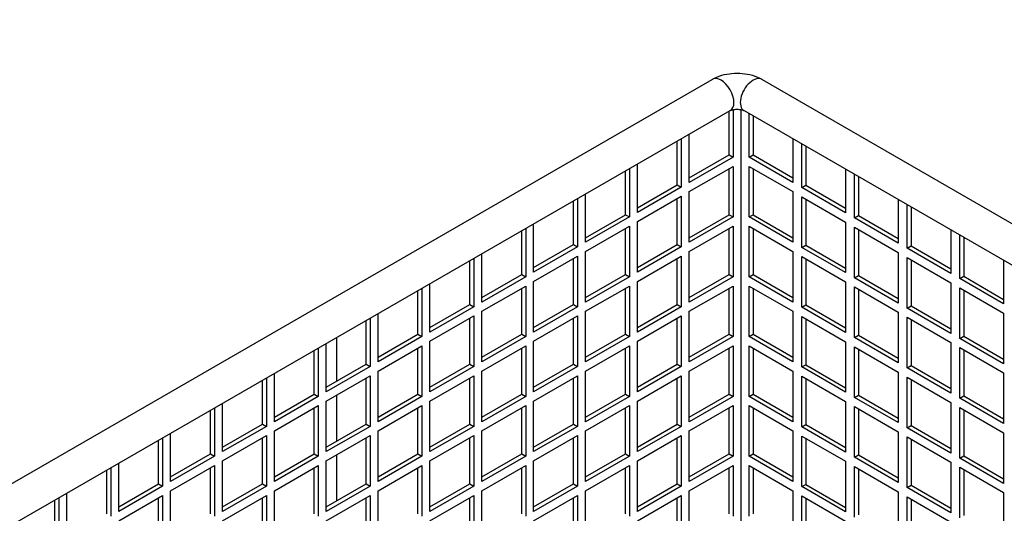
# Model space of a CAD drawing. Units: millimetres. Extents: x 52805 to 55360, y 2172 to 3977.
# Drawn here: x 54080 to 54168, y 2986 to 3030 of the extents above; entities that cross this region are included whole.
import ezdxf

# ---------------------------------------------------------------- set-up
doc = ezdxf.new("R2010")
doc.units = ezdxf.units.MM
doc.header["$LTSCALE"] = 15
doc.layers.add('B2 linhas de cota', color=7, linetype='Continuous', lineweight=25)
doc.styles.add('3_5', font='isocpeur.ttf')
doc.dimstyles.new('Siemsen Cota', dxfattribs={"dimscale": 15, "dimtxt": 3.5, "dimasz": 2.5, "dimexe": 2, "dimexo": 1, "dimgap": 0.3, "dimtad": 1, "dimdec": 1, "dimrnd": 1e-08, "dimtxsty": '3_5', "dimcen": 0.09, "dimdle": 10, "dimclrd": 7, "dimclre": 7, "dimclrt": 7, "dimadec": 0, "dimazin": 2, "dimtfac": 0.714286, "dimtdec": 3, "dimtmove": 0, "dimatfit": 3, "dimfxl": 0, "dimtolj": 1, "dimtzin": 0, "dimlwd": -1, "dimlwe": -1, "dimarcsym": 0})

# ---------------------------------------------------------------- blocks, each defined once
blk = doc.blocks.new('*D114')
at = {"layer": 'B2 linhas de cota', "color": 7}
for p, q in [((54154.583, 3032.136), (54441.835, 3197.982)), ((54548.798, 2952.718), (54434.605, 3150.506)), ((54412.611, 2830.789), (54593.528, 2935.242))]:
    blk.add_line(p, q, dxfattribs=at)
for points in [[(54440.017, 3153.631), (54429.192, 3147.381), (54415.855, 3182.982)], [(54554.21, 2955.843), (54543.385, 2949.593), (54567.548, 2920.242)]]:
    blk.add_solid(points, dxfattribs=at)
at = {"layer": 'Defpoints', "color": 0}
for p in [(54415.855, 3182.982), (54141.592, 3024.636), (54399.621, 2823.289)]:
    blk.add_point(p, dxfattribs=at)
at = {"layer": 'B2 linhas de cota', "color": 7, "insert": (54507.901, 3158.554), "char_height": 52.5, "attachment_point": 1, "rotation": 300, "style": '3_5'}
blk.add_mtext('\\A1;295,2', dxfattribs=at)

msp = doc.modelspace()

# ---------------------------------------------------------------- linework, layer by layer
for p, q in [((54010.266, 2948.815), (54141.788, 3024.749)), ((54146.217, 3024.749), (54298.952, 2936.568)), ((54012.852, 2946.613), (54143.388, 3021.978)), ((54143.295, 3018.057), (54143.295, 3021.925)), ((54143.649, 3022.067), (54143.649, 3017.852)), ((54144.356, 2941.634), (54144.356, 3022.067)), ((54144.617, 3021.978), (54296.366, 2934.366)), ((54145.063, 3017.852), (54145.063, 3021.72)), ((54145.417, 3021.516), (54145.417, 3018.057)), ((54139.053, 3019.475), (54139.053, 3015.199)), ((54139.76, 3015.607), (54139.76, 3019.883)), ((54148.952, 3019.475), (54148.952, 3015.607)), ((54138.699, 3015.403), (54138.699, 3019.271)), ((54149.73, 3015.158), (54149.73, 3019.026)), ((54150.083, 3018.822), (54150.083, 3015.362)), ((54139.76, 3016.015), (54143.295, 3018.057)), ((54143.649, 3017.852), (54139.76, 3015.607)), ((54143.295, 3018.057), (54143.649, 3017.852)), ((54145.063, 3017.852), (54145.417, 3018.057)), ((54148.952, 3015.607), (54145.063, 3017.852)), ((54145.417, 3018.057), (54148.952, 3016.015)), ((54134.456, 3016.821), (54134.456, 3012.545)), ((54135.163, 3012.953), (54135.163, 3017.23)), ((54139.76, 3014.791), (54143.649, 3017.036)), ((54143.295, 3012.749), (54143.295, 3016.832)), ((54143.649, 3017.036), (54143.649, 3012.545)), ((54145.063, 3012.545), (54145.063, 3017.036)), ((54145.063, 3017.036), (54148.952, 3014.791)), ((54145.417, 3016.832), (54145.417, 3012.749)), ((54153.619, 3016.781), (54153.619, 3012.913)), ((54134.103, 3012.749), (54134.103, 3016.617)), ((54154.397, 3012.464), (54154.397, 3016.332)), ((54154.75, 3016.127), (54154.75, 3012.668)), ((54135.163, 3013.362), (54138.699, 3015.403)), ((54139.053, 3015.199), (54135.163, 3012.953)), ((54138.699, 3015.403), (54139.053, 3015.199)), ((54149.73, 3015.158), (54150.083, 3015.362)), ((54153.619, 3012.913), (54149.73, 3015.158)), ((54150.083, 3015.362), (54153.619, 3013.321)), ((54129.86, 3014.168), (54129.86, 3009.892)), ((54130.567, 3010.3), (54130.567, 3014.576)), ((54135.163, 3012.137), (54139.053, 3014.382)), ((54138.699, 3010.096), (54138.699, 3014.178)), ((54139.053, 3014.382), (54139.053, 3009.892)), ((54139.76, 3010.3), (54139.76, 3014.791)), ((54148.952, 3014.791), (54148.952, 3010.3)), ((54149.73, 3009.851), (54149.73, 3014.342)), ((54149.73, 3014.342), (54153.619, 3012.096)), ((54150.083, 3014.137), (54150.083, 3010.055)), ((54158.286, 3014.086), (54158.286, 3010.218)), ((54129.507, 3010.096), (54129.507, 3013.964)), ((54159.064, 3009.769), (54159.064, 3013.637)), ((54159.417, 3013.433), (54159.417, 3009.973)), ((54130.567, 3010.708), (54134.103, 3012.749)), ((54134.456, 3012.545), (54130.567, 3010.3)), ((54134.103, 3012.749), (54134.456, 3012.545)), ((54139.76, 3010.708), (54143.295, 3012.749)), ((54143.649, 3012.545), (54139.76, 3010.3)), ((54143.295, 3012.749), (54143.649, 3012.545)), ((54145.063, 3012.545), (54145.417, 3012.749)), ((54148.952, 3010.3), (54145.063, 3012.545)), ((54145.417, 3012.749), (54148.952, 3010.708)), ((54154.397, 3012.464), (54154.75, 3012.668)), ((54158.286, 3010.218), (54154.397, 3012.464)), ((54154.75, 3012.668), (54158.286, 3010.626)), ((54125.264, 3011.514), (54125.264, 3007.238)), ((54125.971, 3007.646), (54125.971, 3011.922)), ((54130.567, 3009.483), (54134.456, 3011.729)), ((54134.103, 3007.442), (54134.103, 3011.525)), ((54134.456, 3011.729), (54134.456, 3007.238)), ((54135.163, 3007.646), (54135.163, 3012.137)), ((54139.76, 3009.483), (54143.649, 3011.729)), ((54143.295, 3007.442), (54143.295, 3011.525)), ((54143.649, 3011.729), (54143.649, 3007.238)), ((54145.063, 3007.238), (54145.063, 3011.729)), ((54145.063, 3011.729), (54148.952, 3009.483)), ((54145.417, 3011.525), (54145.417, 3007.442)), ((54153.619, 3012.096), (54153.619, 3007.605)), ((54154.397, 3007.156), (54154.397, 3011.647)), ((54154.397, 3011.647), (54158.286, 3009.402)), ((54124.91, 3007.442), (54124.91, 3011.31)), ((54154.75, 3011.443), (54154.75, 3007.36)), ((54162.953, 3011.392), (54162.953, 3007.524)), ((54163.731, 3007.075), (54163.731, 3010.943)), ((54164.084, 3010.739), (54164.084, 3007.279)), ((54125.971, 3008.054), (54129.507, 3010.096)), ((54129.86, 3009.892), (54125.971, 3007.646)), ((54129.507, 3010.096), (54129.86, 3009.892)), ((54135.163, 3008.054), (54138.699, 3010.096)), ((54139.053, 3009.892), (54135.163, 3007.646)), ((54138.699, 3010.096), (54139.053, 3009.892)), ((54149.73, 3009.851), (54150.083, 3010.055)), ((54153.619, 3007.605), (54149.73, 3009.851)), ((54150.083, 3010.055), (54153.619, 3008.014)), ((54159.064, 3009.769), (54159.417, 3009.973)), ((54162.953, 3007.524), (54159.064, 3009.769)), ((54159.417, 3009.973), (54162.953, 3007.932)), ((54120.668, 3008.861), (54120.668, 3004.584)), ((54121.375, 3004.993), (54121.375, 3009.269)), ((54125.971, 3006.83), (54129.86, 3009.075)), ((54129.507, 3004.789), (54129.507, 3008.871)), ((54129.86, 3009.075), (54129.86, 3004.584)), ((54130.567, 3004.993), (54130.567, 3009.483)), ((54135.163, 3006.83), (54139.053, 3009.075)), ((54138.699, 3004.789), (54138.699, 3008.871)), ((54139.053, 3009.075), (54139.053, 3004.584)), ((54139.76, 3004.993), (54139.76, 3009.483)), ((54148.952, 3009.483), (54148.952, 3004.993)), ((54149.73, 3004.544), (54149.73, 3009.034)), ((54149.73, 3009.034), (54153.619, 3006.789)), ((54158.286, 3009.402), (54158.286, 3004.911)), ((54159.064, 3004.462), (54159.064, 3008.953)), ((54159.064, 3008.953), (54162.953, 3006.707)), ((54120.314, 3004.789), (54120.314, 3008.656)), ((54150.083, 3008.83), (54150.083, 3004.748)), ((54159.417, 3008.749), (54159.417, 3004.666)), ((54167.62, 3008.697), (54167.62, 3004.829)), ((54121.375, 3005.401), (54124.91, 3007.442)), ((54125.264, 3007.238), (54121.375, 3004.993)), ((54124.91, 3007.442), (54125.264, 3007.238)), ((54130.567, 3005.401), (54134.103, 3007.442)), ((54134.456, 3007.238), (54130.567, 3004.993)), ((54134.103, 3007.442), (54134.456, 3007.238)), ((54139.76, 3005.401), (54143.295, 3007.442)), ((54143.649, 3007.238), (54139.76, 3004.993)), ((54143.295, 3007.442), (54143.649, 3007.238)), ((54145.063, 3007.238), (54145.417, 3007.442)), ((54148.952, 3004.993), (54145.063, 3007.238)), ((54145.417, 3007.442), (54148.952, 3005.401)), ((54154.397, 3007.156), (54154.75, 3007.36)), ((54158.286, 3004.911), (54154.397, 3007.156)), ((54154.75, 3007.36), (54158.286, 3005.319)), ((54163.731, 3007.075), (54164.084, 3007.279)), ((54164.084, 3007.279), (54167.62, 3005.238)), ((54116.779, 3002.339), (54116.779, 3006.615)), ((54121.375, 3004.176), (54125.264, 3006.421)), ((54124.91, 3002.135), (54124.91, 3006.217)), ((54125.264, 3006.421), (54125.264, 3001.931)), ((54125.971, 3002.339), (54125.971, 3006.83)), ((54130.567, 3004.176), (54134.456, 3006.421)), ((54134.103, 3002.135), (54134.103, 3006.217)), ((54134.456, 3006.421), (54134.456, 3001.931)), ((54135.163, 3002.339), (54135.163, 3006.83)), ((54139.76, 3004.176), (54143.649, 3006.421)), ((54143.295, 3002.135), (54143.295, 3006.217)), ((54143.649, 3006.421), (54143.649, 3001.931)), ((54145.063, 3001.931), (54145.063, 3006.421)), ((54145.063, 3006.421), (54148.952, 3004.176)), ((54145.417, 3006.217), (54145.417, 3002.135)), ((54153.619, 3006.789), (54153.619, 3002.298)), ((54154.397, 3001.849), (54154.397, 3006.34)), ((54154.397, 3006.34), (54158.286, 3004.094)), ((54162.953, 3006.707), (54162.953, 3002.217)), ((54167.62, 3004.829), (54163.731, 3007.075)), ((54163.731, 3001.767), (54163.731, 3006.258)), ((54163.731, 3006.258), (54167.62, 3004.013)), ((54115.718, 3002.135), (54115.718, 3006.003)), ((54116.072, 3006.207), (54116.072, 3001.931)), ((54154.75, 3006.136), (54154.75, 3002.053)), ((54164.084, 3006.054), (54164.084, 3001.972)), ((54116.779, 3002.747), (54120.314, 3004.789)), ((54120.668, 3004.584), (54116.779, 3002.339)), ((54120.314, 3004.789), (54120.668, 3004.584)), ((54125.971, 3002.747), (54129.507, 3004.789)), ((54129.86, 3004.584), (54125.971, 3002.339)), ((54129.507, 3004.789), (54129.86, 3004.584)), ((54135.163, 3002.747), (54138.699, 3004.789)), ((54139.053, 3004.584), (54135.163, 3002.339)), ((54138.699, 3004.789), (54139.053, 3004.584)), ((54149.73, 3004.544), (54150.083, 3004.748)), ((54153.619, 3002.298), (54149.73, 3004.544)), ((54150.083, 3004.748), (54153.619, 3002.706)), ((54159.064, 3004.462), (54159.417, 3004.666)), ((54159.417, 3004.666), (54162.953, 3002.625)), ((54112.182, 2999.685), (54112.182, 3003.962)), ((54116.779, 3001.523), (54120.668, 3003.768)), ((54120.668, 3003.768), (54120.668, 2999.277)), ((54121.375, 2999.685), (54121.375, 3004.176)), ((54125.971, 3001.523), (54129.86, 3003.768)), ((54129.86, 3003.768), (54129.86, 2999.277)), ((54130.567, 2999.685), (54130.567, 3004.176)), ((54135.163, 3001.523), (54139.053, 3003.768)), ((54139.053, 3003.768), (54139.053, 2999.277)), ((54139.76, 2999.685), (54139.76, 3004.176)), ((54148.952, 3004.176), (54148.952, 2999.685)), ((54149.73, 2999.236), (54149.73, 3003.727)), ((54149.73, 3003.727), (54153.619, 3001.482)), ((54158.286, 3004.094), (54158.286, 2999.604)), ((54162.953, 3002.217), (54159.064, 3004.462)), ((54159.064, 2999.155), (54159.064, 3003.645)), ((54159.064, 3003.645), (54162.953, 3001.4)), ((54167.62, 3004.013), (54167.62, 2999.522)), ((54111.122, 2999.481), (54111.122, 3003.349)), ((54111.475, 3003.553), (54111.475, 2999.277)), ((54120.314, 2999.481), (54120.314, 3003.564)), ((54129.507, 2999.481), (54129.507, 3003.564)), ((54138.699, 2999.481), (54138.699, 3003.564)), ((54150.083, 3003.523), (54150.083, 2999.44)), ((54159.417, 3003.441), (54159.417, 2999.359)), ((54108.532, 2997.986), (54108.532, 3001.854)), ((54112.182, 3000.094), (54115.718, 3002.135)), ((54116.072, 3001.931), (54112.182, 2999.685)), ((54115.718, 3002.135), (54116.072, 3001.931)), ((54121.375, 3000.094), (54124.91, 3002.135)), ((54125.264, 3001.931), (54121.375, 2999.685)), ((54124.91, 3002.135), (54125.264, 3001.931)), ((54130.567, 3000.094), (54134.103, 3002.135)), ((54134.456, 3001.931), (54130.567, 2999.685)), ((54134.103, 3002.135), (54134.456, 3001.931)), ((54139.76, 3000.094), (54143.295, 3002.135)), ((54143.649, 3001.931), (54139.76, 2999.685)), ((54143.295, 3002.135), (54143.649, 3001.931)), ((54145.063, 3001.931), (54145.417, 3002.135)), ((54148.952, 2999.685), (54145.063, 3001.931)), ((54145.417, 3002.135), (54148.952, 3000.094)), ((54154.397, 3001.849), (54154.75, 3002.053)), ((54154.75, 3002.053), (54158.286, 3000.012)), ((54163.731, 3001.767), (54164.084, 3001.972)), ((54164.084, 3001.972), (54167.62, 2999.93)), ((54107.586, 2997.032), (54107.586, 3001.308)), ((54112.182, 2998.869), (54116.072, 3001.114)), ((54116.072, 3001.114), (54116.072, 2996.624)), ((54116.779, 2997.032), (54116.779, 3001.523)), ((54121.375, 2998.869), (54125.264, 3001.114)), ((54125.264, 3001.114), (54125.264, 2996.624)), ((54125.971, 2997.032), (54125.971, 3001.523)), ((54130.567, 2998.869), (54134.456, 3001.114)), ((54134.456, 3001.114), (54134.456, 2996.624)), ((54135.163, 2997.032), (54135.163, 3001.523)), ((54139.76, 2998.869), (54143.649, 3001.114)), ((54143.649, 3001.114), (54143.649, 2996.624)), ((54145.063, 2996.624), (54145.063, 3001.114)), ((54145.063, 3001.114), (54148.952, 2998.869)), ((54153.619, 3001.482), (54153.619, 2996.991)), ((54158.286, 2999.604), (54154.397, 3001.849)), ((54154.397, 2996.542), (54154.397, 3001.033)), ((54154.397, 3001.033), (54158.286, 2998.787)), ((54162.953, 3001.4), (54162.953, 2996.909)), ((54167.62, 2999.522), (54163.731, 3001.767)), ((54106.526, 2996.828), (54106.526, 3000.696)), ((54106.879, 3000.9), (54106.879, 2996.624)), ((54115.718, 2996.828), (54115.718, 3000.91)), ((54124.91, 2996.828), (54124.91, 3000.91)), ((54134.103, 2996.828), (54134.103, 3000.91)), ((54143.295, 2996.828), (54143.295, 3000.91)), ((54145.417, 3000.91), (54145.417, 2996.828)), ((54154.75, 3000.828), (54154.75, 2996.746)), ((54163.731, 2996.46), (54163.731, 3000.951)), ((54163.731, 3000.951), (54167.62, 2998.706)), ((54164.084, 3000.747), (54164.084, 2996.664)), ((54107.586, 2997.44), (54111.122, 2999.481)), ((54111.475, 2999.277), (54107.586, 2997.032)), ((54111.122, 2999.481), (54111.475, 2999.277)), ((54116.779, 2997.44), (54120.314, 2999.481)), ((54120.668, 2999.277), (54116.779, 2997.032)), ((54120.314, 2999.481), (54120.668, 2999.277)), ((54125.971, 2997.44), (54129.507, 2999.481)), ((54129.86, 2999.277), (54125.971, 2997.032)), ((54129.507, 2999.481), (54129.86, 2999.277)), ((54135.163, 2997.44), (54138.699, 2999.481)), ((54139.053, 2999.277), (54135.163, 2997.032)), ((54138.699, 2999.481), (54139.053, 2999.277)), ((54149.73, 2999.236), (54150.083, 2999.44)), ((54153.619, 2996.991), (54149.73, 2999.236)), ((54150.083, 2999.44), (54153.619, 2997.399)), ((54159.064, 2999.155), (54159.417, 2999.359)), ((54159.417, 2999.359), (54162.953, 2997.318)), ((54102.99, 2994.378), (54102.99, 2998.654)), ((54107.586, 2996.215), (54111.475, 2998.461)), ((54111.475, 2998.461), (54111.475, 2993.97)), ((54112.182, 2994.378), (54112.182, 2998.869)), ((54116.779, 2996.215), (54120.668, 2998.461)), ((54120.668, 2998.461), (54120.668, 2993.97)), ((54121.375, 2994.378), (54121.375, 2998.869)), ((54125.971, 2996.215), (54129.86, 2998.461)), ((54129.86, 2998.461), (54129.86, 2993.97)), ((54130.567, 2994.378), (54130.567, 2998.869)), ((54135.163, 2996.215), (54139.053, 2998.461)), ((54139.053, 2998.461), (54139.053, 2993.97)), ((54139.76, 2994.378), (54139.76, 2998.869)), ((54148.952, 2998.869), (54148.952, 2994.378)), ((54149.73, 2993.929), (54149.73, 2998.42)), ((54149.73, 2998.42), (54153.619, 2996.174)), ((54158.286, 2998.787), (54158.286, 2994.297)), ((54162.953, 2996.909), (54159.064, 2999.155)), ((54167.62, 2998.706), (54167.62, 2994.215)), ((54101.929, 2994.174), (54101.929, 2998.042)), ((54102.283, 2998.246), (54102.283, 2993.97)), ((54111.122, 2994.174), (54111.122, 2998.257)), ((54120.314, 2994.174), (54120.314, 2998.257)), ((54129.507, 2994.174), (54129.507, 2998.257)), ((54138.699, 2994.174), (54138.699, 2998.257)), ((54150.083, 2998.216), (54150.083, 2994.133)), ((54159.064, 2993.847), (54159.064, 2998.338)), ((54159.064, 2998.338), (54162.953, 2996.093)), ((54159.417, 2998.134), (54159.417, 2994.052)), ((54102.99, 2994.786), (54106.526, 2996.828)), ((54106.879, 2996.624), (54102.99, 2994.378)), ((54106.526, 2996.828), (54106.879, 2996.624)), ((54108.532, 2992.679), (54108.532, 2996.761)), ((54112.182, 2994.786), (54115.718, 2996.828)), ((54116.072, 2996.624), (54112.182, 2994.378)), ((54115.718, 2996.828), (54116.072, 2996.624)), ((54121.375, 2994.786), (54124.91, 2996.828)), ((54125.264, 2996.624), (54121.375, 2994.378)), ((54124.91, 2996.828), (54125.264, 2996.624)), ((54130.567, 2994.786), (54134.103, 2996.828)), ((54134.456, 2996.624), (54130.567, 2994.378)), ((54134.103, 2996.828), (54134.456, 2996.624)), ((54139.76, 2994.786), (54143.295, 2996.828)), ((54143.649, 2996.624), (54139.76, 2994.378)), ((54143.295, 2996.828), (54143.649, 2996.624)), ((54145.063, 2996.624), (54145.417, 2996.828)), ((54148.952, 2994.378), (54145.063, 2996.624)), ((54145.417, 2996.828), (54148.952, 2994.786)), ((54154.397, 2996.542), (54154.75, 2996.746)), ((54154.75, 2996.746), (54158.286, 2994.705)), ((54163.731, 2996.46), (54164.084, 2996.664)), ((54164.084, 2996.664), (54167.62, 2994.623)), ((54098.394, 2991.725), (54098.394, 2996.001)), ((54102.99, 2993.562), (54106.879, 2995.807)), ((54106.879, 2995.807), (54106.879, 2991.316)), ((54107.586, 2991.725), (54107.586, 2996.215)), ((54112.182, 2993.562), (54116.072, 2995.807)), ((54116.072, 2995.807), (54116.072, 2991.316)), ((54116.779, 2991.725), (54116.779, 2996.215)), ((54121.375, 2993.562), (54125.264, 2995.807)), ((54125.264, 2995.807), (54125.264, 2991.316)), ((54125.971, 2991.725), (54125.971, 2996.215)), ((54130.567, 2993.562), (54134.456, 2995.807)), ((54134.456, 2995.807), (54134.456, 2991.316)), ((54135.163, 2991.725), (54135.163, 2996.215)), ((54139.76, 2993.562), (54143.649, 2995.807)), ((54143.649, 2995.807), (54143.649, 2991.316)), ((54145.063, 2991.316), (54145.063, 2995.807)), ((54145.063, 2995.807), (54148.952, 2993.562)), ((54153.619, 2996.174), (54153.619, 2991.684)), ((54158.286, 2994.297), (54154.397, 2996.542)), ((54162.953, 2996.093), (54162.953, 2991.602)), ((54167.62, 2994.215), (54163.731, 2996.46)), ((54097.333, 2991.52), (54097.333, 2995.388)), ((54097.687, 2995.593), (54097.687, 2991.316)), ((54106.526, 2991.52), (54106.526, 2995.603)), ((54115.718, 2991.52), (54115.718, 2995.603)), ((54124.91, 2991.52), (54124.91, 2995.603)), ((54134.103, 2991.52), (54134.103, 2995.603)), ((54143.295, 2991.52), (54143.295, 2995.603)), ((54145.417, 2995.603), (54145.417, 2991.52)), ((54154.397, 2991.235), (54154.397, 2995.725)), ((54154.397, 2995.725), (54158.286, 2993.48)), ((54154.75, 2995.521), (54154.75, 2991.439)), ((54163.731, 2991.153), (54163.731, 2995.644)), ((54163.731, 2995.644), (54167.62, 2993.398)), ((54164.084, 2995.44), (54164.084, 2991.357)), ((54098.394, 2992.133), (54101.929, 2994.174)), ((54101.929, 2994.174), (54102.283, 2993.97)), ((54107.586, 2992.133), (54111.122, 2994.174)), ((54111.122, 2994.174), (54111.475, 2993.97)), ((54116.779, 2992.133), (54120.314, 2994.174)), ((54120.314, 2994.174), (54120.668, 2993.97)), ((54125.971, 2992.133), (54129.507, 2994.174)), ((54129.507, 2994.174), (54129.86, 2993.97)), ((54135.163, 2992.133), (54138.699, 2994.174)), ((54138.699, 2994.174), (54139.053, 2993.97)), ((54149.73, 2993.929), (54150.083, 2994.133)), ((54150.083, 2994.133), (54153.619, 2992.092)), ((54159.064, 2993.847), (54159.417, 2994.052)), ((54159.417, 2994.052), (54162.953, 2992.01)), ((54093.798, 2989.071), (54093.798, 2993.347)), ((54102.283, 2993.97), (54098.394, 2991.725)), ((54098.394, 2990.908), (54102.283, 2993.153)), ((54102.283, 2993.153), (54102.283, 2988.663)), ((54102.99, 2989.071), (54102.99, 2993.562)), ((54111.475, 2993.97), (54107.586, 2991.725)), ((54107.586, 2990.908), (54111.475, 2993.153)), ((54111.475, 2993.153), (54111.475, 2988.663)), ((54112.182, 2989.071), (54112.182, 2993.562)), ((54120.668, 2993.97), (54116.779, 2991.725)), ((54116.779, 2990.908), (54120.668, 2993.153)), ((54120.668, 2993.153), (54120.668, 2988.663)), ((54121.375, 2989.071), (54121.375, 2993.562)), ((54129.86, 2993.97), (54125.971, 2991.725)), ((54125.971, 2990.908), (54129.86, 2993.153)), ((54129.86, 2993.153), (54129.86, 2988.663)), ((54130.567, 2989.071), (54130.567, 2993.562)), ((54139.053, 2993.97), (54135.163, 2991.725)), ((54135.163, 2990.908), (54139.053, 2993.153)), ((54139.053, 2993.153), (54139.053, 2988.663)), ((54139.76, 2989.071), (54139.76, 2993.562)), ((54148.952, 2993.562), (54148.952, 2989.071)), ((54153.619, 2991.684), (54149.73, 2993.929)), ((54158.286, 2993.48), (54158.286, 2988.989)), ((54162.953, 2991.602), (54159.064, 2993.847)), ((54167.62, 2993.398), (54167.62, 2988.908)), ((54092.737, 2988.867), (54092.737, 2992.735)), ((54093.091, 2992.939), (54093.091, 2988.663)), ((54101.929, 2988.867), (54101.929, 2992.949)), ((54111.122, 2988.867), (54111.122, 2992.949)), ((54120.314, 2988.867), (54120.314, 2992.949)), ((54129.507, 2988.867), (54129.507, 2992.949)), ((54138.699, 2988.867), (54138.699, 2992.949)), ((54149.73, 2988.622), (54149.73, 2993.113)), ((54149.73, 2993.113), (54153.619, 2990.867)), ((54150.083, 2992.908), (54150.083, 2988.826)), ((54159.064, 2988.54), (54159.064, 2993.031)), ((54159.064, 2993.031), (54162.953, 2990.786)), ((54159.417, 2992.827), (54159.417, 2988.744)), ((54093.798, 2989.479), (54097.333, 2991.52)), ((54097.333, 2991.52), (54097.687, 2991.316)), ((54102.99, 2989.479), (54106.526, 2991.52)), ((54106.526, 2991.52), (54106.879, 2991.316)), ((54108.532, 2987.372), (54108.532, 2991.454)), ((54112.182, 2989.479), (54115.718, 2991.52)), ((54115.718, 2991.52), (54116.072, 2991.316)), ((54121.375, 2989.479), (54124.91, 2991.52)), ((54124.91, 2991.52), (54125.264, 2991.316)), ((54130.567, 2989.479), (54134.103, 2991.52)), ((54134.103, 2991.52), (54134.456, 2991.316)), ((54139.76, 2989.479), (54143.295, 2991.52)), ((54143.295, 2991.52), (54143.649, 2991.316)), ((54145.063, 2991.316), (54145.417, 2991.52)), ((54145.417, 2991.52), (54148.952, 2989.479)), ((54154.397, 2991.235), (54154.75, 2991.439)), ((54154.75, 2991.439), (54158.286, 2989.398)), ((54089.202, 2986.417), (54089.202, 2990.694)), ((54097.687, 2991.316), (54093.798, 2989.071)), ((54098.394, 2986.417), (54098.394, 2990.908)), ((54106.879, 2991.316), (54102.99, 2989.071)), ((54107.586, 2986.417), (54107.586, 2990.908)), ((54116.072, 2991.316), (54112.182, 2989.071)), ((54116.779, 2986.417), (54116.779, 2990.908)), ((54125.264, 2991.316), (54121.375, 2989.071)), ((54125.971, 2986.417), (54125.971, 2990.908)), ((54134.456, 2991.316), (54130.567, 2989.071)), ((54135.163, 2986.417), (54135.163, 2990.908)), ((54143.649, 2991.316), (54139.76, 2989.071)), ((54148.952, 2989.071), (54145.063, 2991.316)), ((54153.619, 2990.867), (54153.619, 2986.377)), ((54158.286, 2988.989), (54154.397, 2991.235)), ((54162.953, 2990.786), (54162.953, 2986.295)), ((54163.731, 2991.153), (54164.084, 2991.357)), ((54167.62, 2988.908), (54163.731, 2991.153)), ((54164.084, 2991.357), (54167.62, 2989.316)), ((54088.141, 2986.213), (54088.141, 2990.081)), ((54088.494, 2990.285), (54088.494, 2986.009)), ((54093.798, 2988.254), (54097.687, 2990.5)), ((54097.333, 2986.213), (54097.333, 2990.296)), ((54097.687, 2990.5), (54097.687, 2986.009)), ((54102.99, 2988.254), (54106.879, 2990.5)), ((54106.526, 2986.213), (54106.526, 2990.296)), ((54106.879, 2990.5), (54106.879, 2986.009)), ((54112.182, 2988.254), (54116.072, 2990.5)), ((54115.718, 2986.213), (54115.718, 2990.296)), ((54116.072, 2990.5), (54116.072, 2986.009)), ((54121.375, 2988.254), (54125.264, 2990.5)), ((54124.91, 2986.213), (54124.91, 2990.296)), ((54125.264, 2990.5), (54125.264, 2986.009)), ((54130.567, 2988.254), (54134.456, 2990.5)), ((54134.103, 2986.213), (54134.103, 2990.296)), ((54134.456, 2990.5), (54134.456, 2986.009)), ((54139.76, 2988.254), (54143.649, 2990.5)), ((54143.295, 2986.213), (54143.295, 2990.296)), ((54143.649, 2990.5), (54143.649, 2986.009)), ((54145.063, 2986.009), (54145.063, 2990.5)), ((54145.063, 2990.5), (54148.952, 2988.254)), ((54145.417, 2990.296), (54145.417, 2986.213)), ((54154.397, 2985.927), (54154.397, 2990.418)), ((54154.397, 2990.418), (54158.286, 2988.173)), ((54154.75, 2990.214), (54154.75, 2986.132)), ((54163.731, 2985.846), (54163.731, 2990.337)), ((54163.731, 2990.337), (54167.62, 2988.091)), ((54164.084, 2990.132), (54164.084, 2986.05)), ((54089.202, 2986.826), (54092.737, 2988.867)), ((54092.737, 2988.867), (54093.091, 2988.663)), ((54098.394, 2986.826), (54101.929, 2988.867)), ((54101.929, 2988.867), (54102.283, 2988.663)), ((54107.586, 2986.826), (54111.122, 2988.867)), ((54111.122, 2988.867), (54111.475, 2988.663)), ((54116.779, 2986.826), (54120.314, 2988.867)), ((54120.314, 2988.867), (54120.668, 2988.663)), ((54125.971, 2986.826), (54129.507, 2988.867)), ((54129.507, 2988.867), (54129.86, 2988.663)), ((54135.163, 2986.826), (54138.699, 2988.867)), ((54138.699, 2988.867), (54139.053, 2988.663)), ((54149.73, 2988.622), (54150.083, 2988.826)), ((54150.083, 2988.826), (54153.619, 2986.785)), ((54084.605, 2983.764), (54084.605, 2988.04)), ((54093.091, 2988.663), (54089.202, 2986.417)), ((54093.798, 2983.764), (54093.798, 2988.254)), ((54102.283, 2988.663), (54098.394, 2986.417)), ((54102.99, 2983.764), (54102.99, 2988.254)), ((54111.475, 2988.663), (54107.586, 2986.417)), ((54112.182, 2983.764), (54112.182, 2988.254)), ((54120.668, 2988.663), (54116.779, 2986.417)), ((54121.375, 2983.764), (54121.375, 2988.254)), ((54129.86, 2988.663), (54125.971, 2986.417)), ((54130.567, 2983.764), (54130.567, 2988.254)), ((54139.053, 2988.663), (54135.163, 2986.417)), ((54139.76, 2983.764), (54139.76, 2988.254)), ((54148.952, 2988.254), (54148.952, 2983.764)), ((54153.619, 2986.377), (54149.73, 2988.622)), ((54158.286, 2988.173), (54158.286, 2983.682)), ((54159.064, 2988.54), (54159.417, 2988.744)), ((54162.953, 2986.295), (54159.064, 2988.54)), ((54159.417, 2988.744), (54162.953, 2986.703)), ((54167.62, 2988.091), (54167.62, 2983.6)), ((54083.545, 2983.56), (54083.545, 2987.428)), ((54083.898, 2987.632), (54083.898, 2983.355)), ((54089.202, 2985.601), (54093.091, 2987.846)), ((54092.737, 2983.56), (54092.737, 2987.642)), ((54093.091, 2987.846), (54093.091, 2983.355)), ((54098.394, 2985.601), (54102.283, 2987.846)), ((54101.929, 2983.56), (54101.929, 2987.642)), ((54102.283, 2987.846), (54102.283, 2983.355)), ((54107.586, 2985.601), (54111.475, 2987.846)), ((54111.122, 2983.56), (54111.122, 2987.642)), ((54111.475, 2987.846), (54111.475, 2983.355)), ((54116.779, 2985.601), (54120.668, 2987.846)), ((54120.314, 2983.56), (54120.314, 2987.642)), ((54120.668, 2987.846), (54120.668, 2983.355)), ((54125.971, 2985.601), (54129.86, 2987.846)), ((54129.507, 2983.56), (54129.507, 2987.642)), ((54129.86, 2987.846), (54129.86, 2983.355)), ((54135.163, 2985.601), (54139.053, 2987.846)), ((54138.699, 2983.56), (54138.699, 2987.642)), ((54139.053, 2987.846), (54139.053, 2983.355)), ((54149.73, 2983.315), (54149.73, 2987.805)), ((54149.73, 2987.805), (54153.619, 2985.56)), ((54150.083, 2987.601), (54150.083, 2983.519)), ((54159.064, 2983.233), (54159.064, 2987.724)), ((54159.064, 2987.724), (54162.953, 2985.478)), ((54159.417, 2987.52), (54159.417, 2983.437))]:
    msp.add_line(p, q)
for centre, major_axis, start_param, end_param in [((54142.588, 3023.364), (-0.8, 1.386), 3.141593, 6.283185), ((54145.417, 3023.364), (0.8, 1.386), 0, 3.141593)]:
    msp.add_ellipse(centre, major_axis=major_axis, ratio=0.57735, start_param=start_param, end_param=end_param)
for points, knots in [([(54141.788, 3024.749), (54142.062, 3024.907), (54142.349, 3025.025), (54142.937, 3025.198), (54143.239, 3025.253), (54143.849, 3025.309), (54144.156, 3025.309), (54144.766, 3025.253), (54145.068, 3025.198), (54145.656, 3025.025), (54145.943, 3024.907), (54146.217, 3024.749)], [4.712389, 4.712389, 4.712389, 4.712389, 5.026548, 5.026548, 5.340708, 5.340708, 5.654867, 5.654867, 5.969026, 5.969026, 6.283185, 6.283185, 6.283185, 6.283185]), ([(54143.388, 3021.978), (54143.399, 3021.985), (54143.419, 3021.995), (54143.473, 3022.018), (54143.509, 3022.03), (54143.594, 3022.055), (54143.645, 3022.067), (54143.76, 3022.087), (54143.825, 3022.095), (54143.96, 3022.103), (54144.031, 3022.103), (54144.17, 3022.096), (54144.238, 3022.088), (54144.36, 3022.067), (54144.415, 3022.054), (54144.505, 3022.027), (54144.542, 3022.014), (54144.591, 3021.992), (54144.607, 3021.984), (54144.617, 3021.978)], [4.712389, 4.712389, 4.712389, 4.712389, 4.869533, 4.869533, 5.032045, 5.032045, 5.206525, 5.206525, 5.393876, 5.393876, 5.589689, 5.589689, 5.785783, 5.785783, 5.97334, 5.97334, 6.14704, 6.14704, 6.283185, 6.283185, 6.283185, 6.283185])]:
    msp.add_open_spline(points, degree=3, knots=knots)

# ---------------------------------------------------------------- dimensions: what is measured, and where the dimension line sits
at = {"layer": 'B2 linhas de cota', "color": 7}
dim = msp.add_linear_dim(base=(54415.855, 3182.982), p1=(54399.621, 2823.289), p2=(54141.592, 3024.636), angle=120, text='295,2', dimstyle='Siemsen Cota', override={"dimtofl": 0, "dimatfit": 1}, dxfattribs=at)
dim.commit()
dim.dimension.update_dxf_attribs({"geometry": '*D114', "text_midpoint": (54488.163, 3057.741), "dimtype": 160})

doc.saveas('drawing.dxf')
